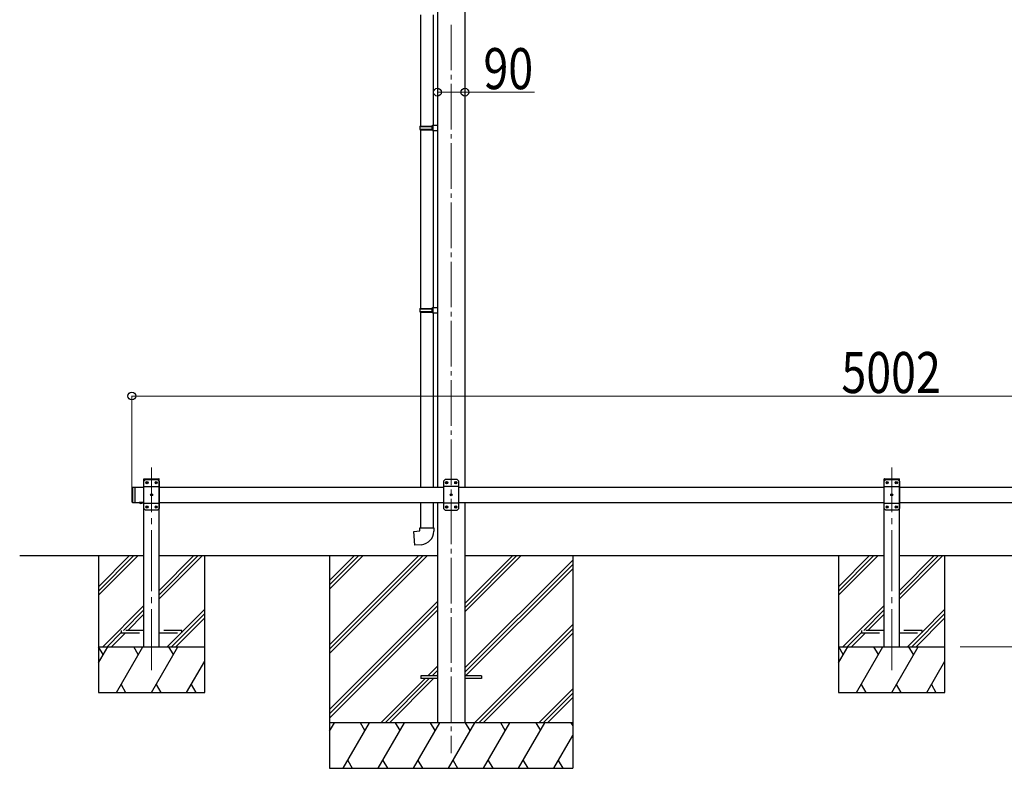
# Model space of a CAD drawing. Units: millimetres. Extents: x 0 to 25230, y 0 to 17820.
# Drawn here: x 7184 to 10425, y 3995 to 6459 of the extents above; entities that cross this region are included whole.
import ezdxf

# ---------------------------------------------------------------- set-up
doc = ezdxf.new("R2010")
doc.units = ezdxf.units.MM
doc.linetypes.add('YCENTER_1', pattern=[13, 10, -1, 1, -1])
doc.linetypes.add('YHIDDEN_1', pattern=[4, 3, -1])
for name, color, linetype, lineweight in [('YKK_12', 2, 'Continuous', 13), ('YKK_13', 4, 'Continuous', 30), ('YKK_A1', 4, 'Continuous', 30), ('YKK_D', 6, 'Continuous', 13)]:
    doc.layers.add(name, color=color, linetype=linetype, lineweight=lineweight)
doc.styles.add('text-b', font='extslim2.shx', dxfattribs={"width": 0.8, "bigfont": 'extfont2.shx'})

msp = doc.modelspace()

# ---------------------------------------------------------------- linework, layer by layer
at = {"layer": 'YKK_12', "linetype": 'YCENTER_1', "ltscale": 15}
msp.add_line((8604.1, 6442.2), (8604.1, 4045), dxfattribs=at)
at = {"layer": 'YKK_12', "linetype": 'YCENTER_1', "ltscale": 20}
for p, q in [((7618.1, 4318.4), (7618.1, 4984.5)), ((10054.1, 4318.4), (10054.1, 4984.5))]:
    msp.add_line(p, q, dxfattribs=at)
at = {"layer": 'YKK_13'}
for p, q in [((8502.9, 6475.1), (8502.9, 6108.7)), ((8544.9, 6475.1), (8544.9, 6111.3)), ((8500.9, 6106.7), (8501.9, 6108.7)), ((8500.9, 6106.7), (8544.9, 6106.7)), ((8500.9, 6106.7), (8500.9, 6098.7)), ((8500.9, 6098.7), (8544.9, 6098.7)), ((8500.9, 6098.7), (8501.9, 6096.7)), ((8501.9, 6108.7), (8544.9, 6108.7)), ((8501.9, 6096.7), (8544.9, 6096.7)), ((8502.9, 6096.7), (8502.9, 5508.6)), ((8540.4, 6106.7), (8540, 6108.7)), ((8540.4, 6098.7), (8540, 6096.7)), ((8540.4, 6106.7), (8540.4, 6098.7)), ((8542.9, 6111.2), (8558.9, 6111.7)), ((8542.9, 6109.2), (8542.9, 6111.2)), ((8542.9, 6109.2), (8544.9, 6109.2)), ((8542.9, 6096.2), (8544.9, 6096.2)), ((8542.9, 6094.2), (8542.9, 6096.2)), ((8542.9, 6094.2), (8558.9, 6093.7)), ((8544.9, 6096.2), (8544.9, 6109.2)), ((8544.9, 6094.1), (8544.9, 5511.2)), ((8558.9, 6111.7), (8558.9, 6093.7)), ((8542.9, 5511.1), (8558.9, 5511.6)), ((8542.9, 5509.1), (8542.9, 5511.1)), ((8542.9, 5509.1), (8544.9, 5509.1)), ((8544.9, 5496.1), (8544.9, 5509.1)), ((8558.9, 5511.6), (8558.9, 5493.7)), ((8500.9, 5506.6), (8501.9, 5508.6)), ((8500.9, 5506.6), (8544.9, 5506.6)), ((8500.9, 5506.6), (8500.9, 5498.6)), ((8500.9, 5498.6), (8544.9, 5498.6)), ((8500.9, 5498.6), (8501.9, 5496.6)), ((8501.9, 5508.6), (8544.9, 5508.6)), ((8501.9, 5496.6), (8544.9, 5496.6)), ((8502.9, 5496.6), (8502.9, 4920)), ((8540.4, 5506.6), (8540, 5508.6)), ((8540.4, 5498.6), (8540, 5496.6)), ((8540.4, 5506.6), (8540.4, 5498.6)), ((8542.9, 5496.1), (8544.9, 5496.1)), ((8542.9, 5494.1), (8542.9, 5496.1)), ((8542.9, 5494.1), (8558.9, 5493.7)), ((8544.9, 5494.1), (8544.9, 4920)), ((8584.1, 4945), (8579.1, 4940)), ((8579.1, 4940), (8579.1, 4850)), ((8624.1, 4945), (8584.1, 4945)), ((8587, 4935.4), (8587, 4934.6)), ((8587.8, 4935.4), (8587, 4935.4)), ((8587, 4934.6), (8587.8, 4934.6)), ((8589.5, 4937.1), (8588.6, 4937.1)), ((8588.6, 4937.1), (8588.6, 4936.3)), ((8588.6, 4933.7), (8588.6, 4932.9)), ((8588.6, 4932.9), (8589.5, 4932.9)), ((8589.5, 4936.3), (8589.5, 4937.1)), ((8589.5, 4932.9), (8589.5, 4933.7)), ((8591.2, 4935.4), (8590.3, 4935.4)), ((8590.3, 4934.6), (8591.2, 4934.6)), ((8591.2, 4934.6), (8591.2, 4935.4)), ((8617, 4935.4), (8617, 4934.6)), ((8617.8, 4935.4), (8617, 4935.4)), ((8617, 4934.6), (8617.8, 4934.6)), ((8619.5, 4937.1), (8618.6, 4937.1)), ((8618.6, 4937.1), (8618.6, 4936.3)), ((8618.6, 4933.7), (8618.6, 4932.9)), ((8618.6, 4932.9), (8619.5, 4932.9)), ((8619.5, 4936.3), (8619.5, 4937.1)), ((8619.5, 4932.9), (8619.5, 4933.7)), ((8621.2, 4935.4), (8620.3, 4935.4)), ((8620.3, 4934.6), (8621.2, 4934.6)), ((8621.2, 4934.6), (8621.2, 4935.4)), ((8624.1, 4945), (8629.1, 4940)), ((8629.1, 4850), (8629.1, 4940)), ((7553.1, 4918), (7555.1, 4920)), ((7553.1, 4918), (7553.1, 4872)), ((7555.1, 4920), (7555.1, 4870)), ((7555.1, 4920), (7565.1, 4920)), ((7563.1, 4920), (7563.1, 4870)), ((8629.1, 4922.3), (8579.1, 4922.3)), ((8602, 4895.4), (8602, 4894.6)), ((8602.8, 4895.4), (8602, 4895.4)), ((8602, 4894.6), (8602.8, 4894.6)), ((8604.5, 4897.1), (8603.6, 4897.1)), ((8603.6, 4897.1), (8603.6, 4896.3)), ((8603.6, 4893.7), (8603.6, 4892.9)), ((8604.5, 4896.3), (8604.5, 4897.1)), ((8604.5, 4892.9), (8604.5, 4893.7)), ((8606.2, 4895.4), (8605.3, 4895.4)), ((8605.3, 4894.6), (8606.2, 4894.6)), ((8606.2, 4894.6), (8606.2, 4895.4)), ((7553.1, 4872), (7555.1, 4870)), ((7555.1, 4870), (7565.1, 4870)), ((7589, 4870), (7577.2, 4870)), ((7577.2, 4870), (7577.2, 4869.5)), ((7589, 4870), (7577.2, 4870)), ((7577.2, 4870), (7577.2, 4869.5)), ((7589, 4869.5), (7577.2, 4869.5)), ((7589, 4869.5), (7577.2, 4869.5)), ((7585.6, 4870), (7580.6, 4870)), ((7585.6, 4870), (7580.6, 4870)), ((7589, 4870), (7589, 4869.5)), ((7589, 4870), (7589, 4869.5)), ((8502.9, 4870), (8502.9, 4786.6)), ((8544.9, 4870), (8544.9, 4786.6)), ((8629.1, 4867.7), (8579.1, 4867.7)), ((8603.6, 4892.9), (8604.5, 4892.9)), ((8584.1, 4845), (8579.1, 4850)), ((8584.1, 4845), (8624.1, 4845)), ((8587, 4855.4), (8587, 4854.6)), ((8587.8, 4855.4), (8587, 4855.4)), ((8587, 4854.6), (8587.8, 4854.6)), ((8589.5, 4857.1), (8588.6, 4857.1)), ((8588.6, 4857.1), (8588.6, 4856.3)), ((8588.6, 4853.7), (8588.6, 4852.9)), ((8588.6, 4852.9), (8589.5, 4852.9)), ((8589.5, 4856.3), (8589.5, 4857.1)), ((8589.5, 4852.9), (8589.5, 4853.7)), ((8591.2, 4855.4), (8590.3, 4855.4)), ((8590.3, 4854.6), (8591.2, 4854.6)), ((8591.2, 4854.6), (8591.2, 4855.4)), ((8617, 4855.4), (8617, 4854.6)), ((8617.8, 4855.4), (8617, 4855.4)), ((8617, 4854.6), (8617.8, 4854.6)), ((8619.5, 4857.1), (8618.6, 4857.1)), ((8618.6, 4857.1), (8618.6, 4856.3)), ((8618.6, 4853.7), (8618.6, 4852.9)), ((8618.6, 4852.9), (8619.5, 4852.9)), ((8619.5, 4856.3), (8619.5, 4857.1)), ((8619.5, 4852.9), (8619.5, 4853.7)), ((8621.2, 4855.4), (8620.3, 4855.4)), ((8620.3, 4854.6), (8621.2, 4854.6)), ((8621.2, 4854.6), (8621.2, 4855.4)), ((8624.1, 4845), (8629.1, 4850)), ((8480.9, 4774.8), (8500.9, 4776.6)), ((8484.9, 4729), (8480.9, 4774.8)), ((8500.9, 4786.6), (8546.9, 4786.6)), ((8500.9, 4776.6), (8500.9, 4786.6)), ((8546.9, 4786.6), (8546.9, 4775.7)), ((8505.8, 4730.8), (8484.9, 4729)), ((8504.1, 4299.5), (8504.1, 4290.5)), ((8558.9, 4299.5), (8504.1, 4299.5)), ((8558.9, 4290.5), (8504.1, 4290.5)), ((8704.1, 4299.5), (8649.3, 4299.5)), ((8704.1, 4290.5), (8649.3, 4290.5)), ((8704.1, 4299.5), (8704.1, 4290.5))]:
    msp.add_line(p, q, dxfattribs=at)
at = {"layer": 'YKK_13', "ltscale": 20}
for p, q in [((7592.8, 4945), (7592.9, 4947.1)), ((7592.8, 4945), (7643.4, 4945)), ((7598.1, 4945), (7593.1, 4940)), ((7593.1, 4850), (7593.1, 4940)), ((7593.9, 4948), (7642.3, 4948)), ((7598.1, 4945), (7638.1, 4945)), ((7601, 4934.6), (7601, 4935.4)), ((7601, 4935.4), (7601.8, 4935.4)), ((7601.8, 4934.6), (7601, 4934.6)), ((7602.6, 4936.3), (7602.6, 4937.1)), ((7602.6, 4937.1), (7603.5, 4937.1)), ((7602.6, 4932.9), (7602.6, 4933.7)), ((7603.5, 4932.9), (7602.6, 4932.9)), ((7603.5, 4937.1), (7603.5, 4936.3)), ((7603.5, 4933.7), (7603.5, 4932.9)), ((7604.3, 4935.4), (7605.2, 4935.4)), ((7605.2, 4934.6), (7604.3, 4934.6)), ((7605.2, 4935.4), (7605.2, 4934.6)), ((7631, 4934.6), (7631, 4935.4)), ((7631, 4935.4), (7631.8, 4935.4)), ((7631.8, 4934.6), (7631, 4934.6)), ((7632.6, 4936.3), (7632.6, 4937.1)), ((7632.6, 4937.1), (7633.5, 4937.1)), ((7632.6, 4932.9), (7632.6, 4933.7)), ((7633.5, 4932.9), (7632.6, 4932.9)), ((7633.5, 4937.1), (7633.5, 4936.3)), ((7633.5, 4933.7), (7633.5, 4932.9)), ((7634.3, 4935.4), (7635.2, 4935.4)), ((7635.2, 4934.6), (7634.3, 4934.6)), ((7635.2, 4935.4), (7635.2, 4934.6)), ((7638.1, 4945), (7643.1, 4940)), ((7643.1, 4940), (7643.1, 4850)), ((7643.4, 4945), (7643.3, 4947.1)), ((10028.8, 4945), (10028.9, 4947.1)), ((10028.8, 4945), (10079.4, 4945)), ((10034.1, 4945), (10029.1, 4940)), ((10029.1, 4850), (10029.1, 4940)), ((10029.9, 4948), (10078.3, 4948)), ((10034.1, 4945), (10074.1, 4945)), ((10037, 4934.6), (10037, 4935.4)), ((10037, 4935.4), (10037.8, 4935.4)), ((10037.8, 4934.6), (10037, 4934.6)), ((10038.6, 4936.3), (10038.6, 4937.1)), ((10038.6, 4937.1), (10039.5, 4937.1)), ((10038.6, 4932.9), (10038.6, 4933.7)), ((10039.5, 4932.9), (10038.6, 4932.9)), ((10039.5, 4937.1), (10039.5, 4936.3)), ((10039.5, 4933.7), (10039.5, 4932.9)), ((10040.3, 4935.4), (10041.2, 4935.4)), ((10041.2, 4934.6), (10040.3, 4934.6)), ((10041.2, 4935.4), (10041.2, 4934.6)), ((10067, 4934.6), (10067, 4935.4)), ((10067, 4935.4), (10067.8, 4935.4)), ((10067.8, 4934.6), (10067, 4934.6)), ((10068.6, 4936.3), (10068.6, 4937.1)), ((10068.6, 4937.1), (10069.5, 4937.1)), ((10068.6, 4932.9), (10068.6, 4933.7)), ((10069.5, 4932.9), (10068.6, 4932.9)), ((10069.5, 4937.1), (10069.5, 4936.3)), ((10069.5, 4933.7), (10069.5, 4932.9)), ((10070.3, 4935.4), (10071.2, 4935.4)), ((10071.2, 4934.6), (10070.3, 4934.6)), ((10071.2, 4935.4), (10071.2, 4934.6)), ((10074.1, 4945), (10079.1, 4940)), ((10079.1, 4940), (10079.1, 4850)), ((10079.4, 4945), (10079.3, 4947.1)), ((7593.1, 4922.3), (7643.1, 4922.3)), ((7616, 4894.6), (7616, 4895.4)), ((7616, 4895.4), (7616.8, 4895.4)), ((7616.8, 4894.6), (7616, 4894.6)), ((7617.6, 4896.3), (7617.6, 4897.1)), ((7617.6, 4897.1), (7618.5, 4897.1)), ((7617.6, 4892.9), (7617.6, 4893.7)), ((7618.5, 4897.1), (7618.5, 4896.3)), ((7618.5, 4893.7), (7618.5, 4892.9)), ((7619.3, 4895.4), (7620.2, 4895.4)), ((7620.2, 4894.6), (7619.3, 4894.6)), ((7620.2, 4895.4), (7620.2, 4894.6)), ((10029.1, 4922.3), (10079.1, 4922.3)), ((10052, 4894.6), (10052, 4895.4)), ((10052, 4895.4), (10052.8, 4895.4)), ((10052.8, 4894.6), (10052, 4894.6)), ((10053.6, 4896.3), (10053.6, 4897.1)), ((10053.6, 4897.1), (10054.5, 4897.1)), ((10053.6, 4892.9), (10053.6, 4893.7)), ((10054.5, 4897.1), (10054.5, 4896.3)), ((10054.5, 4893.7), (10054.5, 4892.9)), ((10055.3, 4895.4), (10056.2, 4895.4)), ((10056.2, 4894.6), (10055.3, 4894.6)), ((10056.2, 4895.4), (10056.2, 4894.6)), ((7593.1, 4867.7), (7643.1, 4867.7)), ((7618.5, 4892.9), (7617.6, 4892.9)), ((10029.1, 4867.7), (10079.1, 4867.7)), ((10054.5, 4892.9), (10053.6, 4892.9)), ((7598.1, 4845), (7593.1, 4850)), ((7638.1, 4845), (7598.1, 4845)), ((7601, 4854.6), (7601, 4855.4)), ((7601, 4855.4), (7601.8, 4855.4)), ((7601.8, 4854.6), (7601, 4854.6)), ((7602.6, 4856.3), (7602.6, 4857.1)), ((7602.6, 4857.1), (7603.5, 4857.1)), ((7602.6, 4852.9), (7602.6, 4853.7)), ((7603.5, 4852.9), (7602.6, 4852.9)), ((7603.5, 4857.1), (7603.5, 4856.3)), ((7603.5, 4853.7), (7603.5, 4852.9)), ((7604.3, 4855.4), (7605.2, 4855.4)), ((7605.2, 4854.6), (7604.3, 4854.6)), ((7605.2, 4855.4), (7605.2, 4854.6)), ((7631, 4854.6), (7631, 4855.4)), ((7631, 4855.4), (7631.8, 4855.4)), ((7631.8, 4854.6), (7631, 4854.6)), ((7632.6, 4856.3), (7632.6, 4857.1)), ((7632.6, 4857.1), (7633.5, 4857.1)), ((7632.6, 4852.9), (7632.6, 4853.7)), ((7633.5, 4852.9), (7632.6, 4852.9)), ((7633.5, 4857.1), (7633.5, 4856.3)), ((7633.5, 4853.7), (7633.5, 4852.9)), ((7634.3, 4855.4), (7635.2, 4855.4)), ((7635.2, 4854.6), (7634.3, 4854.6)), ((7635.2, 4855.4), (7635.2, 4854.6)), ((7638.1, 4845), (7643.1, 4850)), ((10034.1, 4845), (10029.1, 4850)), ((10074.1, 4845), (10034.1, 4845)), ((10037, 4854.6), (10037, 4855.4)), ((10037, 4855.4), (10037.8, 4855.4)), ((10037.8, 4854.6), (10037, 4854.6)), ((10038.6, 4856.3), (10038.6, 4857.1)), ((10038.6, 4857.1), (10039.5, 4857.1)), ((10038.6, 4852.9), (10038.6, 4853.7)), ((10039.5, 4852.9), (10038.6, 4852.9)), ((10039.5, 4857.1), (10039.5, 4856.3)), ((10039.5, 4853.7), (10039.5, 4852.9)), ((10040.3, 4855.4), (10041.2, 4855.4)), ((10041.2, 4854.6), (10040.3, 4854.6)), ((10041.2, 4855.4), (10041.2, 4854.6)), ((10067, 4854.6), (10067, 4855.4)), ((10067, 4855.4), (10067.8, 4855.4)), ((10067.8, 4854.6), (10067, 4854.6)), ((10068.6, 4856.3), (10068.6, 4857.1)), ((10068.6, 4857.1), (10069.5, 4857.1)), ((10068.6, 4852.9), (10068.6, 4853.7)), ((10069.5, 4852.9), (10068.6, 4852.9)), ((10069.5, 4857.1), (10069.5, 4856.3)), ((10069.5, 4853.7), (10069.5, 4852.9)), ((10070.3, 4855.4), (10071.2, 4855.4)), ((10071.2, 4854.6), (10070.3, 4854.6)), ((10071.2, 4855.4), (10071.2, 4854.6)), ((10074.1, 4845), (10079.1, 4850))]:
    msp.add_line(p, q, dxfattribs=at)
at = {"layer": 'YKK_13', "linetype": 'YHIDDEN_1', "ltscale": 25}
for p, q in [((7580.6, 4867.3), (7581.9, 4869.9)), ((7581.9, 4869.9), (7583.1, 4870.6)), ((7584.2, 4869.9), (7583.1, 4870.6)), ((7585.5, 4867.3), (7584.2, 4869.9))]:
    msp.add_line(p, q, dxfattribs=at)
at = {"layer": 'YKK_13', "linetype": 'YHIDDEN_1', "ltscale": 20}
for p, q in [((7580.6, 4867.3), (7581.9, 4869.9)), ((7581.9, 4869.9), (7583.1, 4870.6)), ((7584.2, 4869.9), (7583.1, 4870.6)), ((7585.5, 4867.3), (7584.2, 4869.9)), ((7518.1, 4449), (7518.1, 4441)), ((7593.1, 4449), (7518.1, 4449)), ((7518.1, 4441), (7593.1, 4441)), ((7718.1, 4449), (7643.1, 4449)), ((7643.1, 4441), (7718.1, 4441)), ((7718.1, 4441), (7718.1, 4449)), ((9954.1, 4449), (9954.1, 4441)), ((10029.1, 4449), (9954.1, 4449)), ((9954.1, 4441), (10029.1, 4441)), ((10154.1, 4449), (10079.1, 4449)), ((10079.1, 4441), (10154.1, 4441)), ((10154.1, 4441), (10154.1, 4449))]:
    msp.add_line(p, q, dxfattribs=at)
at = {"layer": 'YKK_13', "ltscale": 20}
for centre in [(7603.1, 4935), (7633.1, 4935), (10039.1, 4935), (10069.1, 4935), (7618.1, 4895), (10054.1, 4895), (7603.1, 4855), (7633.1, 4855), (10039.1, 4855), (10069.1, 4855)]:
    msp.add_circle(centre, 3.5, dxfattribs=at)
at = {"layer": 'YKK_13'}
for centre in [(8589.1, 4935), (8619.1, 4935), (8604.1, 4895), (8589.1, 4855), (8619.1, 4855)]:
    msp.add_circle(centre, 3.5, dxfattribs=at)
at = {"layer": 'YKK_13', "ltscale": 20}
for centre, radius, start, end in [((7593.9, 4947), 1, 90, 176.9999), ((7601.8, 4936.3), 0.84, 270, 0), ((7601.8, 4933.7), 0.84, 0, 90), ((7604.3, 4936.3), 0.84, 180, 270), ((7604.3, 4933.7), 0.84, 90, 180), ((7631.8, 4936.3), 0.84, 270, 0), ((7631.8, 4933.7), 0.84, 0, 90), ((7634.3, 4936.3), 0.84, 180, 270), ((7634.3, 4933.7), 0.84, 90, 180), ((7642.3, 4947), 1, 3.0001, 90), ((10029.9, 4947), 1, 90, 176.9999), ((10037.8, 4936.3), 0.84, 270, 0), ((10037.8, 4933.7), 0.84, 0, 90), ((10040.3, 4936.3), 0.84, 180, 270), ((10040.3, 4933.7), 0.84, 90, 180), ((10067.8, 4936.3), 0.84, 270, 0), ((10067.8, 4933.7), 0.84, 0, 90), ((10070.3, 4936.3), 0.84, 180, 270), ((10070.3, 4933.7), 0.84, 90, 180), ((10078.3, 4947), 1, 3.0001, 90), ((7616.8, 4896.3), 0.84, 270, 0), ((7616.8, 4893.7), 0.84, 0, 90), ((7619.3, 4896.3), 0.84, 180, 270), ((7619.3, 4893.7), 0.84, 90, 180), ((10052.8, 4896.3), 0.84, 270, 0), ((10052.8, 4893.7), 0.84, 0, 90), ((10055.3, 4896.3), 0.84, 180, 270), ((10055.3, 4893.7), 0.84, 90, 180), ((7601.8, 4856.3), 0.84, 270, 0), ((7601.8, 4853.7), 0.84, 0, 90), ((7604.3, 4856.3), 0.84, 180, 270), ((7604.3, 4853.7), 0.84, 90, 180), ((7631.8, 4856.3), 0.84, 270, 0), ((7631.8, 4853.7), 0.84, 0, 90), ((7634.3, 4856.3), 0.84, 180, 270), ((7634.3, 4853.7), 0.84, 90, 180), ((10037.8, 4856.3), 0.84, 270, 0), ((10037.8, 4853.7), 0.84, 0, 90), ((10040.3, 4856.3), 0.84, 180, 270), ((10040.3, 4853.7), 0.84, 90, 180), ((10067.8, 4856.3), 0.84, 270, 0), ((10067.8, 4853.7), 0.84, 0, 90), ((10070.3, 4856.3), 0.84, 180, 270), ((10070.3, 4853.7), 0.84, 90, 180)]:
    msp.add_arc(centre, radius, start, end, dxfattribs=at)
at = {"layer": 'YKK_13'}
for centre, radius, start, end in [((8587.8, 4936.3), 0.84, 270, 0), ((8587.8, 4933.7), 0.84, 0, 90), ((8590.3, 4936.3), 0.84, 180, 270), ((8590.3, 4933.7), 0.84, 90, 180), ((8617.8, 4936.3), 0.84, 270, 0), ((8617.8, 4933.7), 0.84, 0, 90), ((8620.3, 4936.3), 0.84, 180, 270), ((8620.3, 4933.7), 0.84, 90, 180), ((8602.8, 4896.3), 0.84, 270, 0), ((8602.8, 4893.7), 0.84, 0, 90), ((8605.3, 4896.3), 0.84, 180, 270), ((8605.3, 4893.7), 0.84, 90, 180), ((7583.1, 4874.9), 8.02, 222.6168, 317.3832), ((7583.1, 4874.9), 8.02, 222.6168, 317.3832), ((8587.8, 4856.3), 0.84, 270, 0), ((8587.8, 4853.7), 0.84, 0, 90), ((8590.3, 4856.3), 0.84, 180, 270), ((8590.3, 4853.7), 0.84, 90, 180), ((8617.8, 4856.3), 0.84, 270, 0), ((8617.8, 4853.7), 0.84, 0, 90), ((8620.3, 4856.3), 0.84, 180, 270), ((8620.3, 4853.7), 0.84, 90, 180), ((8501.9, 4775.7), 45, 275, 0)]:
    msp.add_arc(centre, radius, start, end, dxfattribs=at)
at = {"layer": 'YKK_A1'}
for p, q in [((8558.9, 6740.2), (8558.9, 4920)), ((8649.3, 6740.2), (8649.3, 4920)), ((7563.1, 4920), (7593.1, 4920)), ((7643.1, 4920), (8579.1, 4920)), ((8629.1, 4920), (10029.1, 4920)), ((10079.1, 4920), (11479.1, 4920)), ((7563.1, 4870), (7593.1, 4870)), ((7643.1, 4870), (8579.1, 4870)), ((8558.9, 4870), (8558.9, 4145)), ((8629.1, 4870), (10029.1, 4870)), ((8649.3, 4870), (8649.3, 4145)), ((10079.1, 4870), (11479.1, 4870)), ((7184, 4695), (7593.1, 4695)), ((7643.1, 4695), (8558.9, 4695)), ((8204.1, 4695), (8204.1, 3995)), ((8204.1, 4400.8), (8498.2, 4695)), ((8204.1, 4386.7), (8512.4, 4695)), ((8204.1, 4372.5), (8526.5, 4695)), ((8204.1, 4584.7), (8314.4, 4695)), ((8204.1, 4598.8), (8300.2, 4695)), ((8204.1, 4613), (8286.1, 4695)), ((8649.3, 4695), (10029.1, 4695)), ((8649.3, 4509.4), (8834.9, 4695)), ((8649.3, 4523.5), (8820.7, 4695)), ((8649.3, 4537.7), (8806.6, 4695)), ((8649.3, 4325.5), (9004.1, 4680.3)), ((9004.1, 4695), (9004.1, 3995)), ((10079.1, 4695), (11458.9, 4695)), ((8649.3, 4311.4), (9004.1, 4666.2)), ((8651.5, 4299.5), (9004.1, 4652)), ((8204.1, 4188.7), (8558.9, 4543.5)), ((8204.1, 4174.5), (8558.9, 4529.3)), ((8204.1, 4160.4), (8558.9, 4515.2)), ((8680.9, 4145), (9004.1, 4468.2)), ((8695, 4145), (9004.1, 4454)), ((8709.2, 4145), (9004.1, 4439.9)), ((8527, 4299.5), (8558.9, 4331.4)), ((8541.1, 4299.5), (8558.9, 4317.2)), ((8372.5, 4145), (8518, 4290.5)), ((8386.6, 4145), (8532.1, 4290.5)), ((8400.8, 4145), (8546.3, 4290.5)), ((8555.3, 4299.5), (8558.9, 4303.1)), ((8893, 4145), (9004.1, 4256.1)), ((8907.1, 4145), (9004.1, 4241.9)), ((8921.3, 4145), (9004.1, 4227.8)), ((9004.1, 4145), (8204.1, 4145)), ((8204.1, 4117.5), (8219.9, 4145)), ((8248.8, 3995), (8335.4, 4145)), ((8320.4, 4119), (8305.4, 4145)), ((8364.3, 3995), (8450.9, 4145)), ((8435.9, 4119), (8420.9, 4145)), ((8479.7, 3995), (8566.3, 4145)), ((8551.3, 4119), (8536.3, 4145)), ((8595.2, 3995), (8681.8, 4145)), ((8666.8, 4119), (8651.8, 4145)), ((8710.7, 3995), (8797.3, 4145)), ((8782.3, 4119), (8767.3, 4145)), ((8826.2, 3995), (8912.8, 4145)), ((8882.8, 4145), (8897.8, 4119)), ((8998.2, 4145), (9004.1, 4134.9)), ((8941.6, 3995), (9004.1, 4103.1)), ((8263.8, 4021), (8278.8, 3995)), ((8379.3, 4021), (8394.3, 3995)), ((8494.7, 4021), (8509.7, 3995)), ((8610.2, 4021), (8625.2, 3995)), ((8725.7, 4021), (8740.7, 3995)), ((8841.2, 4021), (8856.2, 3995)), ((8956.6, 4021), (8971.6, 3995)), ((8204.1, 3995), (9004.1, 3995))]:
    msp.add_line(p, q, dxfattribs=at)
at = {"layer": 'YKK_A1', "ltscale": 20}
for p, q in [((7593.1, 4395), (7593.1, 4945)), ((7593.1, 4945), (7643.1, 4945)), ((7643.1, 4395), (7643.1, 4945)), ((10029.1, 4395), (10029.1, 4945)), ((10029.1, 4945), (10079.1, 4945)), ((10079.1, 4395), (10079.1, 4945)), ((7443.1, 4695), (7443.1, 4245)), ((7443.1, 4592.7), (7545.4, 4695)), ((7443.1, 4578.5), (7559.6, 4695)), ((7443.1, 4564.4), (7573.7, 4695)), ((7643.1, 4552.2), (7785.8, 4695)), ((7643.1, 4566.4), (7771.7, 4695)), ((7643.1, 4580.5), (7757.5, 4695)), ((7793.1, 4245), (7793.1, 4695)), ((9879.1, 4695), (9879.1, 4245)), ((9879.1, 4592.7), (9981.4, 4695)), ((9879.1, 4578.5), (9995.6, 4695)), ((9879.1, 4564.4), (10009.7, 4695)), ((10079.1, 4552.2), (10221.8, 4695)), ((10079.1, 4566.4), (10207.7, 4695)), ((10079.1, 4580.5), (10193.5, 4695)), ((10229.1, 4245), (10229.1, 4695)), ((7457.5, 4395), (7593.1, 4530.5)), ((7525.7, 4449), (7593.1, 4516.4)), ((7718.1, 4443.4), (7793.1, 4518.4)), ((9893.5, 4395), (10029.1, 4530.5)), ((9961.7, 4449), (10029.1, 4516.4)), ((10154.1, 4443.4), (10229.1, 4518.4)), ((7539.8, 4449), (7593.1, 4502.2)), ((7683.8, 4395), (7793.1, 4504.2)), ((7698, 4395), (7793.1, 4490.1)), ((9975.8, 4449), (10029.1, 4502.2)), ((10119.8, 4395), (10229.1, 4504.2)), ((10134, 4395), (10229.1, 4490.1)), ((7471.7, 4395), (7518.1, 4441.4)), ((7485.8, 4395), (7531.8, 4441)), ((7669.7, 4395), (7715.7, 4441)), ((9907.7, 4395), (9954.1, 4441.4)), ((9921.8, 4395), (9967.8, 4441)), ((10105.7, 4395), (10151.7, 4441)), ((7443.1, 4341.9), (7473.7, 4395)), ((7443.1, 4395), (7793.1, 4395)), ((7458.7, 4369), (7443.7, 4395)), ((7502.6, 4245), (7589.2, 4395)), ((7574.2, 4369), (7559.2, 4395)), ((7618.1, 4245), (7704.7, 4395)), ((7689.7, 4369), (7674.7, 4395)), ((9879.1, 4341.9), (9909.7, 4395)), ((9879.1, 4395), (10229.1, 4395)), ((9894.7, 4369), (9879.7, 4395)), ((9938.6, 4245), (10025.2, 4395)), ((10010.2, 4369), (9995.2, 4395)), ((10054.1, 4245), (10140.7, 4395)), ((10125.7, 4369), (10110.7, 4395)), ((7733.5, 4245), (7793.1, 4348.1)), ((10169.5, 4245), (10229.1, 4348.1)), ((7517.6, 4271), (7532.6, 4245)), ((7633.1, 4271), (7648.1, 4245)), ((7748.5, 4271), (7763.5, 4245)), ((9953.6, 4271), (9968.6, 4245)), ((10069.1, 4271), (10084.1, 4245)), ((10184.5, 4271), (10199.5, 4245)), ((7443.1, 4245), (7793.1, 4245)), ((9879.1, 4245), (10229.1, 4245))]:
    msp.add_line(p, q, dxfattribs=at)
at = {"layer": 'YKK_D'}
for p, q in [((8558.9, 6220.1), (8649.3, 6220.1)), ((8649.3, 6220.1), (8878.7, 6220.1)), ((7553.1, 4919), (7553.1, 5221)), ((7553.1, 5220), (12555.1, 5220)), ((10279.1, 4395), (10620.1, 4395))]:
    msp.add_line(p, q, dxfattribs=at)
at = {"layer": 'YKK_D', "linetype": 'ByBlock', "lineweight": -2}
for centre in [(8558.9, 6220.1), (8649.3, 6220.1), (7553.1, 5220)]:
    msp.add_circle(centre, 12.8, dxfattribs=at)

# ---------------------------------------------------------------- texts
at = {"layer": 'YKK_D', "style": 'text-b', "width": 0.8}
for s, p in [('90', (8710.3, 6230.1)), ('5002', (9888.5, 5230))]:
    msp.add_text(s, height=135, dxfattribs=at).set_placement(p)

doc.saveas('drawing.dxf')
